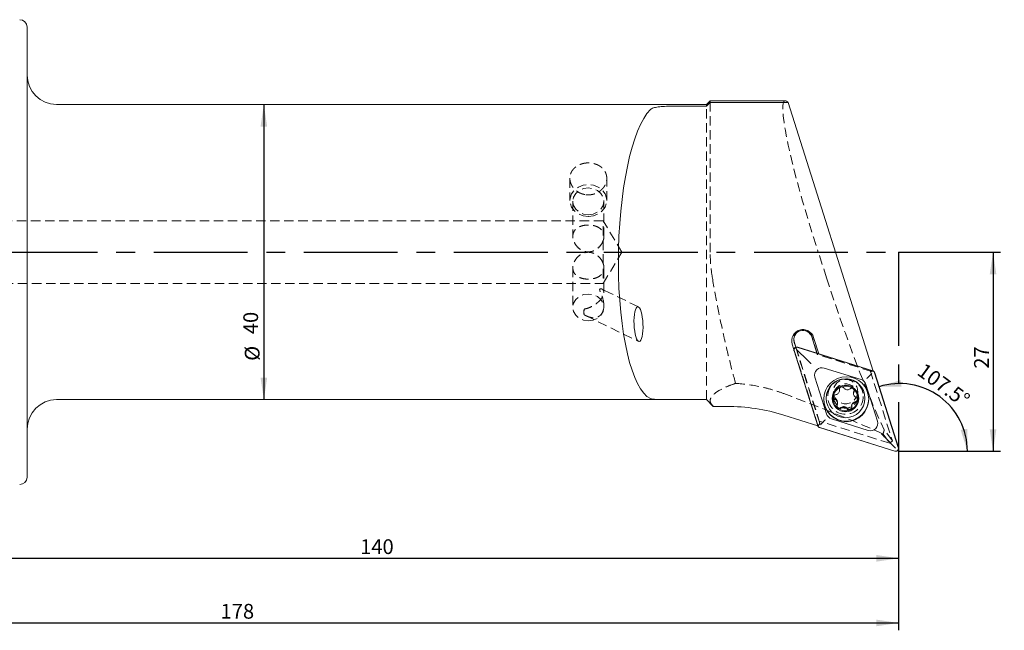
# Model space of a CAD drawing. Units: millimetres. Extents: x 8 to 287, y 11 to 164.
# Drawn here: x 154 to 287, y 73 to 155 of the extents above; entities that cross this region are included whole.
import ezdxf

# ---------------------------------------------------------------- set-up
doc = ezdxf.new("R2010")
doc.units = ezdxf.units.MM
doc.linetypes.add('CENTERX2', pattern=[20.32, 12.7, -2.54, 2.54, -2.54])
doc.linetypes.add('HIDDEN', pattern=[1.905, 1.27, -0.635])
doc.layers.add('VERMASSUNG', color=7, linetype='Continuous')
doc.styles.add('SLDTEXTSTYLE0', font='TXT', dxfattribs={"width": 0.7})
doc.dimstyles.new('SLDDIMSTYLE0', dxfattribs={"dimtxt": 2, "dimasz": 3, "dimexe": 0, "dimexo": 0.0625, "dimgap": 0.5, "dimtad": 1, "dimrnd": 1e-09, "dimzin": 12, "dimdsep": 46, "dimtxsty": 'SLDTEXTSTYLE0', "dimsah": 1, "dimcen": 0.09, "dimadec": 0, "dimazin": 3, "dimtfac": 1, "dimtdec": 3, "dimtofl": 0, "dimtmove": 0, "dimatfit": 3, "dimfxl": 1, "dimfrac": 2, "dimtolj": 1, "dimtzin": 12, "dimarcsym": 0})
doc.dimstyles.new('SLDDIMSTYLE1', dxfattribs={"dimtxt": 2, "dimasz": 3, "dimexe": 0, "dimexo": 0.0625, "dimgap": 0.5, "dimtad": 1, "dimdec": 4, "dimzin": 12, "dimdsep": 46, "dimtxsty": 'SLDTEXTSTYLE0', "dimsah": 1, "dimcen": 0.09, "dimadec": 1, "dimazin": 3, "dimtfac": 1, "dimtdec": 3, "dimtofl": 0, "dimtmove": 0, "dimatfit": 3, "dimfxl": 1, "dimfrac": 2, "dimtolj": 1, "dimtzin": 12, "dimarcsym": 0})

# ---------------------------------------------------------------- blocks, each defined once
blk = doc.blocks.new('_D')
at = {"layer": 'VERMASSUNG'}
for p, q in [((273.06, 96.96), (273.06, 81.46)), ((133.06, 92.96), (133.06, 81.46)), ((133.06, 82.46), (273.06, 82.46))]:
    blk.add_line(p, q, dxfattribs=at)
for points in [[(133.06, 82.46), (136.06, 82.01), (136.06, 82.91)], [(273.06, 82.46), (270.06, 82.91), (270.06, 82.01)]]:
    blk.add_solid(points, dxfattribs=at)
at = {"layer": 'VERMASSUNG', "insert": (200.16, 85.04, 0.1), "char_height": 2, "attachment_point": 1, "style": 'SLDTEXTSTYLE0'}
blk.add_mtext('140', dxfattribs=at)
blk = doc.blocks.new('_D_1')
at = {"layer": 'VERMASSUNG'}
for p, q in [((95.06, 103.67), (95.06, 72.7)), ((273.06, 96.96), (273.06, 72.7)), ((95.06, 73.7), (273.06, 73.7))]:
    blk.add_line(p, q, dxfattribs=at)
for points in [[(95.06, 73.7), (98.06, 73.25), (98.06, 74.15)], [(273.06, 73.7), (270.06, 74.15), (270.06, 73.25)]]:
    blk.add_solid(points, dxfattribs=at)
at = {"layer": 'VERMASSUNG', "insert": (181.26, 76.28, 0.1), "char_height": 2, "attachment_point": 1, "style": 'SLDTEXTSTYLE0'}
blk.add_mtext('178', dxfattribs=at)
blk = doc.blocks.new('_D_2')
at = {"layer": 'VERMASSUNG'}
for p, q in [((273.06, 123.96), (286.86, 123.96)), ((285.86, 123.96), (285.86, 96.96)), ((273.06, 96.96), (286.86, 96.96))]:
    blk.add_line(p, q, dxfattribs=at)
for points in [[(285.86, 123.96), (285.41, 120.96), (286.31, 120.96)], [(285.86, 96.96), (286.31, 99.96), (285.41, 99.96)]]:
    blk.add_solid(points, dxfattribs=at)
at = {"layer": 'VERMASSUNG', "insert": (283.29, 108.16, 0.1), "char_height": 2, "attachment_point": 1, "rotation": 90, "style": 'SLDTEXTSTYLE0'}
blk.add_mtext('27', dxfattribs=at)
blk = doc.blocks.new('_D_3')
at = {"layer": 'VERMASSUNG'}
blk.add_arc((273.2, 96.96), 9.19, 0, 107.5401, dxfattribs=at)
for points in [[(270.43, 105.72), (273.47, 105.72), (273.34, 106.61)], [(282.39, 96.96), (282.36, 100), (281.48, 99.86)]]:
    blk.add_solid(points, dxfattribs=at)
at = {"layer": 'VERMASSUNG', "insert": (276.61, 109.06, 0.1), "char_height": 2, "attachment_point": 1, "rotation": 323.7701, "style": 'SLDTEXTSTYLE0'}
blk.add_mtext('107.5°', dxfattribs=at)
blk = doc.blocks.new('_D_5')
at = {"layer": 'VERMASSUNG'}
blk.add_line((187.12, 143.96), (187.12, 103.96), dxfattribs=at)
for points in [[(187.12, 143.96), (186.67, 140.96), (187.57, 140.96)], [(187.12, 103.96), (187.57, 106.96), (186.67, 106.96)]]:
    blk.add_solid(points, dxfattribs=at)
at = {"layer": 'VERMASSUNG', "char_height": 2, "attachment_point": 1, "rotation": 90, "style": 'SLDTEXTSTYLE0'}
for s, insert in [('40', (184.34, 112.84, 0.1)), ('%%c', (184.54, 109.23, 0.1))]:
    blk.add_mtext(s, dxfattribs=dict(at, insert=insert))

msp = doc.modelspace()

# ---------------------------------------------------------------- linework, layer by layer
at = {"color": 7, "linetype": 'Continuous', "lineweight": 15}
for p, q in [((155.058, 154.46356), (155.058, 93.46356)), ((247.55801, 144.46356), (247.058, 143.96356)), ((247.058, 143.74176), (247.55801, 144.24208)), ((257.73189, 144.46356), (247.55801, 144.46356)), ((247.55801, 144.46356), (247.55801, 144.24208)), ((247.55801, 144.24208), (258.12342, 144.24208)), ((258.12342, 144.24208), (269.62819, 107.84247)), ((247.058, 143.96356), (159.058, 143.96356)), ((242.35999, 143.74176), (247.058, 143.74176)), ((247.058, 143.96356), (247.058, 143.74176)), ((258.86712, 112.1499), (258.92388, 111.82725)), ((261.30817, 112.47254), (262.00853, 110.25669)), ((262.26562, 110.17583), (261.56228, 112.4011)), ((258.66977, 111.49131), (258.89992, 110.76313)), ((258.92388, 111.82725), (259.16316, 111.07018)), ((258.92388, 111.72261), (259.1329, 111.06129)), ((260.71631, 109.32783), (259.29683, 110.70652)), ((269.57687, 107.87622), (259.40882, 111.07438)), ((269.56937, 107.85765), (259.41109, 111.05275)), ((258.91272, 110.5795), (262.1187, 100.43621)), ((258.93442, 110.57723), (262.1373, 100.44369)), ((267.98608, 106.68209), (262.99716, 108.25126)), ((261.74275, 106.99989), (263.31575, 102.02313)), ((269.27935, 107.34498), (269.45511, 107.51143)), ((273.02042, 97.47657), (269.81752, 107.61012)), ((273.04211, 97.47431), (269.83612, 107.6176)), ((265.21578, 105.64838), (265.29447, 105.68035)), ((270.21209, 101.05391), (268.63908, 106.03067)), ((263.26173, 104.18713), (263.26173, 104.13659)), ((264.22042, 104.2875), (264.23688, 104.40588)), ((265.05633, 105.22017), (265.05633, 105.31428)), ((266.96043, 104.88586), (266.96043, 104.79311)), ((267.03917, 105.20922), (267.01408, 105.13027)), ((268.51172, 104.13659), (268.51172, 104.18713)), ((159.058, 103.96356), (247.058, 103.96356)), ((247.058, 103.96445), (242.35999, 103.96445)), ((247.058, 103.96445), (247.058, 103.96356)), ((247.96642, 103.05552), (247.058, 103.96445)), ((247.058, 103.96356), (247.94538, 103.07619)), ((247.96642, 103.05552), (247.94902, 103.07983)), ((249.77289, 103.05552), (247.96642, 103.05552)), ((264.80838, 103.44952), (264.80838, 103.54233)), ((264.90336, 102.76472), (264.80895, 102.8383)), ((266.71248, 103.11391), (266.71248, 103.01982)), ((262.12735, 100.4194), (257.53818, 101.86283)), ((263.96876, 101.37171), (268.95767, 99.80255)), ((266.55195, 102.58388), (266.47314, 102.5522)), ((262.37796, 100.17759), (272.54602, 96.97942)), ((262.38545, 100.19615), (272.54374, 97.00106)), ((262.67549, 100.75719), (262.49971, 100.57298)), ((271.23851, 98.83125), (272.658, 97.37789))]:
    msp.add_line(p, q, dxfattribs=at)
at = {"color": 7, "linetype": 'HIDDEN', "lineweight": 0}
for p, q in [((155.058, 93.46356), (155.058, 154.46356)), ((155.058, 99.96356), (155.058, 147.96356)), ((247.55801, 123.96356), (247.55801, 144.46356)), ((247.058, 103.96356), (247.058, 143.96356)), ((228.558, 133.96352), (228.558, 130.96356)), ((233.55801, 130.96356), (233.55801, 133.96162)), ((228.958, 130.84339), (228.958, 126.08198)), ((233.15801, 126.01318), (233.15801, 130.84339)), ((233.05801, 128.21356), (151.91209, 128.21356)), ((233.05801, 122.41734), (233.05801, 128.21356)), ((235.61166, 123.96356), (233.05801, 128.21356)), ((233.05801, 125.50978), (233.05801, 119.71356)), ((233.05801, 119.71356), (235.61166, 123.96356)), ((263.31424, 120.46356), (262.18195, 123.96356)), ((228.958, 121.84514), (228.958, 116.46356)), ((233.15801, 118.48393), (233.15801, 121.91394)), ((151.91209, 119.71356), (233.05801, 119.71356)), ((237.82887, 116.54363), (232.89958, 118.95615)), ((233.15801, 116.46356), (233.15801, 116.72318)), ((230.43991, 115.81259), (230.44569, 115.66526)), ((230.68047, 115.3662), (237.87253, 111.84621)), ((258.86602, 112.20221), (258.86602, 112.09758)), ((262.05938, 110.20041), (261.30817, 112.57718)), ((258.89992, 110.76313), (262.17388, 100.40476)), ((259.1329, 111.06129), (262.3908, 100.75369)), ((259.16316, 111.07018), (262.32632, 101.06234)), ((262.00853, 110.25669), (262.05938, 110.09577)), ((262.05938, 110.09577), (262.05938, 110.20041)), ((269.20136, 107.95404), (262.05938, 110.20041)), ((262.2718, 110.15629), (262.05938, 110.09577)), ((269.41579, 107.78196), (262.05938, 110.09577)), ((262.2718, 110.15629), (262.26562, 110.17583)), ((269.62819, 107.84247), (262.2718, 110.15629)), ((269.20136, 107.95404), (269.41579, 107.78196)), ((269.20136, 107.95404), (272.22479, 98.38829)), ((269.41579, 107.78196), (269.62819, 107.84247)), ((264.23673, 105.05699), (264.23673, 104.44662)), ((267.53672, 104.44662), (267.53672, 105.05699)), ((262.17388, 100.40476), (262.12735, 100.4194)), ((262.17388, 100.40476), (262.3908, 100.75369)), ((262.3908, 100.75369), (262.32632, 101.06234)), ((271.88963, 98.05439), (262.32632, 101.06234)), ((270.9622, 99.30495), (271.88963, 98.05439)), ((272.22479, 98.38829), (271.13386, 99.85932)), ((271.88963, 98.05439), (272.22479, 98.38829))]:
    msp.add_line(p, q, dxfattribs=at)
at = {"color": 7, "linetype": 'HIDDEN', "lineweight": 0, "flags": 128}
for points in [[(231.058, 128.7985), (231.76234, 128.8862), (232.4096, 129.14219), (232.94738, 129.54574), (233.33208, 130.06416), (233.53256, 130.65544), (233.53256, 131.27168), (233.33208, 131.86296), (232.94738, 132.38137), (232.4096, 132.78493), (231.76234, 133.04092), (231.058, 133.12862), (230.35368, 133.04092), (229.7064, 132.78493), (229.16863, 132.38137), (228.78392, 131.86296), (228.58345, 131.27168), (228.58345, 130.65544), (228.78392, 130.06416), (229.16863, 129.54574), (229.7064, 129.14219), (230.35368, 128.8862), (231.058, 128.7985)], [(231.058, 129.02473), (231.70694, 129.11375), (232.29235, 129.37207), (232.75694, 129.77441), (233.05522, 130.28139), (233.15801, 130.84339), (233.05522, 131.40538), (232.75694, 131.91237), (232.29235, 132.31471), (231.70694, 132.57303), (231.058, 132.66204), (230.40907, 132.57303), (229.82366, 132.31471), (229.35907, 131.91237), (229.06078, 131.40538), (228.958, 130.84339), (229.06078, 130.28139), (229.35907, 129.77441), (229.82366, 129.37207), (230.40907, 129.11375), (231.058, 129.02473)], [(231.058, 114.64491), (231.70694, 114.73392), (232.29235, 114.99224), (232.75694, 115.39458), (233.05522, 115.90157), (233.15801, 116.46356), (233.05522, 117.02555), (232.75694, 117.53254), (232.29235, 117.93488), (231.70694, 118.1932), (231.058, 118.28221), (230.40907, 118.1932), (229.82366, 117.93488), (229.35907, 117.53254), (229.06078, 117.02555), (228.958, 116.46356), (229.06078, 115.90157), (229.35907, 115.39458), (229.82366, 114.99224), (230.40907, 114.73392), (231.058, 114.64491)]]:
    msp.add_lwpolyline(points, dxfattribs=at)
at = {"color": 7, "linetype": 'Continuous', "lineweight": 15}
for centre, radius in [((265.98129, 104.02188), 3.04687), ((265.88456, 104.14133), 2.62313), ((265.88512, 104.12067), 1.79874)]:
    msp.add_circle(centre, radius, dxfattribs=at)
at = {"color": 7, "linetype": 'HIDDEN', "lineweight": 0}
for centre, radius in [((265.88562, 104.39838), 2.39823), ((265.88579, 105.0598), 1.64879), ((265.88579, 104.44943), 1.64879)]:
    msp.add_circle(centre, radius, dxfattribs=at)
at = {"color": 7, "linetype": 'Continuous', "lineweight": 15}
for centre, radius, start, end in [((154.058, 154.46356), 1, 0, 90), ((159.058, 147.96356), 4, 180, 270), ((260.11676, 111.94389), 1.51611, 17.5519107, 197.3680823), ((260.11663, 112.09566), 1.24973, 17.5519583, 197.3680145), ((259.29652, 110.69092), 0.37953, 72.4297138, 197.4314192), ((262.69566, 107.29908), 0.99877, 72.4301655, 197.4306495), ((265.88672, 104.18225), 2.625, 0.1064982, 179.8935018), ((267.68692, 105.72921), 0.99874, 17.5684089, 72.5701865), ((269.45568, 107.49553), 0.37956, 17.57194, 72.5692971), ((265.8832, 104.1157), 1.6717, 113.5310306, 170.0034389), ((265.88669, 104.11008), 1.67824, 52.191305, 110.6634695), ((265.89264, 104.11712), 1.66903, 351.9997806, 52.2045584), ((265.97742, 104.10198), 3.05, 180.1019044, 359.8980956), ((265.88073, 104.11765), 1.66897, 174.1590114, 230.0451804), ((264.55433, 104.39941), 0.3342, 180.0369968, 248.9060273), ((264.22353, 103.54196), 0.58485, 0.0363402, 68.9024728), ((267.54315, 104.88605), 0.58272, 155.2224364, 180.0184274), ((159.058, 99.96356), 4, 90, 180), ((265.05906, 103.15894), 0.33505, 187.027736, 308.8080017), ((265.88676, 104.12475), 1.67832, 234.1305975, 290.4497346), ((265.63641, 102.4399), 0.5871, 35.4080935, 128.7368469), ((266.38829, 102.9742), 0.33529, 215.3814886, 342.4613271), ((265.89039, 104.11889), 1.6715, 293.3150564, 351.9501728), ((267.29779, 103.11335), 0.58531, 95.21202, 179.9450524), ((267.21428, 104.02927), 0.33442, 275.2038665, 353.9315523), ((264.26788, 102.32458), 0.99871, 197.5677431, 252.5721596), ((262.49916, 100.55828), 0.37957, 197.5723544, 252.5684515), ((269.25916, 100.75474), 0.99879, 252.4308015, 17.4294182), ((272.65831, 97.36289), 0.37954, 252.4304837, 17.428746), ((154.058, 93.46356), 1, 270, 360)]:
    msp.add_arc(centre, radius, start, end, dxfattribs=at)
at = {"color": 7, "linetype": 'HIDDEN', "lineweight": 0}
for centre, radius, start, end in [((231.48033, 115.8282), 1.03762, 154.9571137, 201.1422208), ((260.11633, 112.19967), 1.2502, 17.5751097, 182.2819288)]:
    msp.add_arc(centre, radius, start, end, dxfattribs=at)
for centre, major_axis, ratio, start_param, end_param in [((264.36387, 123.96356), (-6.69732, 20.48986), 0.096256948, 6.251733123, 7.82252945), ((265.97512, 120.46356), (-8.16746, 24.98764), 0.096256948, 1.539344143, 2.508078693), ((196.475, 120.46356), (79.87404, -24.6174), 0.054548757, 0.386536045, 0.717519128), ((297.36691, 120.46356), (26.15328, 24.36835), 0.213519315, 2.764800518, 2.805150526)]:
    msp.add_ellipse(centre, major_axis=major_axis, ratio=ratio, start_param=start_param, end_param=end_param, dxfattribs=at)
at = {"color": 7, "linetype": 'Continuous', "lineweight": 15}
for centre, major_axis, ratio, start_param, end_param in [((264.36387, 123.96356), (-6.69732, 20.48986), 0.096256948, 6.104602709, 6.251733123), ((240.48228, 123.96356), (0.40257, 19.99971), 0.267195954, 0.266708458, 3.025267101), ((249.77289, 76.92407), (0, 26.13145), 0.994969848, 5.979891802, 6.283185307)]:
    msp.add_ellipse(centre, major_axis=major_axis, ratio=ratio, start_param=start_param, end_param=end_param, dxfattribs=at)
msp.add_ellipse((237.8507, 114.19492), major_axis=(-0.1064, 2.36767), ratio=0.255361788, dxfattribs=at)
for points, knots in [([(239.46221, 143.2845), (239.54659, 143.36738), (239.67921, 143.43716), (240.04301, 143.55608), (240.26551, 143.60231), (240.78784, 143.67514), (241.07739, 143.70032), (241.70236, 143.73387), (242.02825, 143.74176), (242.35999, 143.74176)], [0, 0, 0, 0, 0.25, 0.25, 0.5, 0.5, 0.75, 0.75, 1, 1, 1, 1]), ([(259.40882, 111.07438), (259.36373, 111.08389), (259.27363, 111.10289), (259.13729, 111.07246), (259.02135, 111.00208), (258.93721, 110.89772), (258.89297, 110.77252), (258.89075, 110.66208), (258.90739, 110.59955), (258.91272, 110.5795)], [0, 0, 0, 0, 0.158856325, 0.317341641, 0.47202314, 0.623644446, 0.774665421, 0.927743921, 1, 1, 1, 1]), ([(261.20248, 108.83502), (261.20142, 108.83614), (261.18302, 108.8556), (261.09563, 108.94708), (260.93191, 109.11579), (260.78549, 109.25979), (260.71631, 109.32783)], [0, 0, 0, 0, 0.007291092, 0.126837309, 0.587429552, 1, 1, 1, 1]), ([(268.78689, 106.852), (268.78825, 106.85343), (268.8393, 106.90716), (268.94847, 107.02016), (269.12174, 107.19381), (269.2268, 107.29457), (269.27935, 107.34498)], [0, 0, 0, 0, 0.009219294, 0.34484261, 0.672232461, 1, 1, 1, 1]), ([(269.83612, 107.6176), (269.81846, 107.65867), (269.78313, 107.7408), (269.68781, 107.83064), (269.61169, 107.86191), (269.57687, 107.87622)], [0, 0, 0, 0, 0.351782146, 0.703404782, 1, 1, 1, 1]), ([(265.21578, 105.64838), (265.18841, 105.62977), (265.13008, 105.5901), (265.07033, 105.49876), (265.04187, 105.39979), (265.04717, 105.33603), (265.04942, 105.30887)], [0, 0, 0, 0, 0.243101575, 0.518267374, 0.794774835, 1, 1, 1, 1]), ([(265.65389, 105.55317), (265.62909, 105.58134), (265.57942, 105.63778), (265.4739, 105.68501), (265.37492, 105.69684), (265.31615, 105.6848), (265.29447, 105.68035)], [0, 0, 0, 0, 0.279405721, 0.559645012, 0.837523997, 1, 1, 1, 1]), ([(266.49978, 105.43539), (266.44498, 105.4002), (266.33527, 105.32973), (266.13647, 105.29886), (265.94269, 105.33003), (265.77176, 105.41657), (265.69233, 105.50861), (265.65389, 105.55317)], [0, 0, 0, 0, 0.205751765, 0.411953914, 0.614019332, 0.813149088, 1, 1, 1, 1]), ([(266.91549, 105.43599), (266.91441, 105.43683), (266.88391, 105.46031), (266.81522, 105.49626), (266.70341, 105.51301), (266.59161, 105.49469), (266.53015, 105.455), (266.49978, 105.43539)], [0, 0, 0, 0, 0.009174023, 0.257685904, 0.506200913, 0.756039145, 1, 1, 1, 1]), ([(267.01408, 105.03533), (267.0265, 105.07068), (267.05136, 105.14144), (267.04028, 105.25569), (266.99615, 105.36031), (266.94196, 105.41116), (266.91549, 105.43599)], [0, 0, 0, 0, 0.253510212, 0.507566546, 0.759504951, 1, 1, 1, 1]), ([(242.35999, 103.96445), (242.02825, 103.96445), (241.70566, 103.96474), (241.07871, 103.96849), (240.79018, 103.97192), (240.26716, 103.98845), (240.04413, 104.00131), (239.68064, 104.04367), (239.54659, 104.07255), (239.46221, 104.1115)], [0, 0, 0, 0, 0.25, 0.25, 0.5, 0.5, 0.75, 0.75, 1, 1, 1, 1]), ([(264.22042, 104.2875), (264.22504, 104.25311), (264.23462, 104.18165), (264.29194, 104.0867), (264.36359, 104.02344), (264.41576, 104.00062), (264.43405, 103.99262)], [0, 0, 0, 0, 0.266903025, 0.554598889, 0.843897064, 1, 1, 1, 1]), ([(264.5242, 104.63697), (264.48718, 104.62948), (264.41285, 104.61446), (264.3183, 104.54677), (264.26179, 104.47169), (264.24264, 104.42113), (264.23688, 104.40588)], [0, 0, 0, 0, 0.290847807, 0.583943206, 0.874590643, 1, 1, 1, 1]), ([(265.04942, 105.30887), (265.05317, 105.24426), (265.06066, 105.1149), (264.98898, 104.92825), (264.86493, 104.77639), (264.70333, 104.67145), (264.58262, 104.64821), (264.5242, 104.63697)], [0, 0, 0, 0, 0.205815465, 0.412018425, 0.614078736, 0.813215756, 1, 1, 1, 1]), ([(267.33477, 104.24565), (267.2762, 104.27575), (267.15896, 104.336), (267.03181, 104.49291), (266.96208, 104.67589), (266.95282, 104.86622), (266.9941, 104.98018), (267.01408, 105.03533)], [0, 0, 0, 0, 0.205840849, 0.4120709302, 0.6141406023, 0.81326132, 1, 1, 1, 1]), ([(267.54542, 103.88482), (267.54561, 103.88618), (267.55085, 103.92426), (267.54769, 104.00165), (267.50605, 104.10697), (267.43353, 104.19514), (267.36749, 104.22891), (267.33477, 104.24565)], [0, 0, 0, 0, 0.009172279, 0.257330114, 0.505494867, 0.754985581, 1, 1, 1, 1]), ([(264.43405, 103.99262), (264.49261, 103.96388), (264.60985, 103.90636), (264.73699, 103.75163), (264.80674, 103.56849), (264.816, 103.37584), (264.77471, 103.25932), (264.75474, 103.20293)], [0, 0, 0, 0, 0.205839979, 0.412055531, 0.614139363, 0.813278418, 1, 1, 1, 1]), ([(264.75474, 103.20293), (264.74232, 103.1668), (264.71747, 103.09447), (264.72845, 102.97831), (264.76497, 102.89219), (264.7989, 102.85061), (264.80895, 102.8383)], [0, 0, 0, 0, 0.292900203, 0.586438429, 0.877530025, 1, 1, 1, 1]), ([(264.90336, 102.76472), (264.93548, 102.75152), (265.00233, 102.72405), (265.11394, 102.72616), (265.2058, 102.75669), (265.25251, 102.7908), (265.26903, 102.80287)], [0, 0, 0, 0, 0.265765206, 0.553006959, 0.841823463, 1, 1, 1, 1]), ([(265.26903, 102.80287), (265.32384, 102.83943), (265.43357, 102.91263), (265.6324, 102.94569), (265.82621, 102.91433), (265.9971, 102.82544), (266.0765, 102.73087), (266.11493, 102.68509)], [0, 0, 0, 0, 0.205793046, 0.412033443, 0.61413537, 0.813261763, 1, 1, 1, 1]), ([(266.11493, 102.68509), (266.13973, 102.65613), (266.18939, 102.5981), (266.2949, 102.54913), (266.39346, 102.53639), (266.45184, 102.54798), (266.47314, 102.5522)], [0, 0, 0, 0, 0.280252573, 0.561314057, 0.840009956, 1, 1, 1, 1]), ([(266.55195, 102.58388), (266.57938, 102.60253), (266.63786, 102.64228), (266.69798, 102.73465), (266.72691, 102.83565), (266.72165, 102.90122), (266.71939, 102.92939)], [0, 0, 0, 0, 0.2423498815, 0.5166847241, 0.7923338851, 1, 1, 1, 1]), ([(266.71939, 102.92939), (266.71565, 102.99538), (266.70817, 103.12748), (266.77985, 103.31635), (266.90394, 103.46804), (267.06554, 103.57064), (267.18622, 103.5913), (267.24461, 103.60129)], [0, 0, 0, 0, 0.205859368, 0.412099002, 0.614195543, 0.81330881, 1, 1, 1, 1]), ([(267.24461, 103.60129), (267.28165, 103.60798), (267.35601, 103.62142), (267.45035, 103.68738), (267.51977, 103.7774), (267.53701, 103.84958), (267.54542, 103.88482)], [0, 0, 0, 0, 0.252473403, 0.50689124, 0.75917819, 1, 1, 1, 1]), ([(262.1187, 100.43621), (262.13638, 100.39513), (262.17171, 100.31301), (262.26702, 100.22316), (262.34313, 100.19189), (262.37796, 100.17759)], [0, 0, 0, 0, 0.351803795, 0.703401644, 1, 1, 1, 1]), ([(262.67549, 100.75719), (262.72804, 100.81165), (262.8331, 100.9205), (263.00635, 101.09241), (263.11553, 101.1975), (263.16658, 101.24545), (263.16794, 101.24674)], [0, 0, 0, 0, 0.327772961, 0.655153966, 0.990781015, 1, 1, 1, 1]), ([(271.23851, 98.83125), (271.16934, 98.90123), (271.02294, 99.04932), (270.85912, 99.20744), (270.77186, 99.29008), (270.75341, 99.30742), (270.75235, 99.30842)], [0, 0, 0, 0, 0.412570724, 0.873150039, 0.992695157, 1, 1, 1, 1]), ([(272.54602, 96.97942), (272.59111, 96.96991), (272.6812, 96.95092), (272.81754, 96.98134), (272.93347, 97.05173), (273.01764, 97.15607), (273.06185, 97.28129), (273.06408, 97.39172), (273.04744, 97.45425), (273.04211, 97.47431)], [0, 0, 0, 0, 0.158841261, 0.317328629, 0.472012131, 0.623645404, 0.774663554, 0.927744034, 1, 1, 1, 1])]:
    msp.add_open_spline(points, degree=3, knots=knots, dxfattribs=at)
at = {"color": 7, "linetype": 'HIDDEN', "lineweight": 0}
for points, knots in [([(230.72733, 131.72006), (231.22334, 131.72006), (231.38588, 131.73516), (231.70561, 131.79417), (231.86446, 131.8388), (232.16714, 131.95482), (232.31066, 132.02565), (232.58229, 132.19224), (232.71078, 132.28878), (232.94114, 132.49854), (233.04456, 132.61252), (233.22733, 132.85865), (233.3049, 132.9888), (233.42963, 133.25646), (233.47771, 133.39596), (233.54199, 133.67943), (233.55791, 133.821), (233.55809, 134.10371), (233.54183, 134.24628), (233.47799, 134.52015), (233.43076, 134.65231), (233.30545, 134.90736), (233.22724, 135.02957), (233.04639, 135.2546), (232.94302, 135.35894), (232.70988, 135.55065), (232.58379, 135.63504), (232.31325, 135.7824), (232.16706, 135.84586), (231.86443, 135.94726), (231.70861, 135.98539), (231.38798, 136.03696), (231.22217, 136.05014), (230.89572, 136.05024), (230.73338, 136.03759), (230.41051, 135.98612), (230.25277, 135.94754), (229.95182, 135.84695), (229.8063, 135.78415), (229.5331, 135.6357), (229.40727, 135.55132), (229.17659, 135.36216), (229.07097, 135.25611), (228.88943, 135.03058), (228.81251, 134.91067), (228.68668, 134.65586), (228.63842, 134.5213), (228.57455, 134.24842), (228.55816, 134.10868), (228.55786, 133.82236), (228.57395, 133.68057), (228.63726, 133.39972), (228.68527, 133.25916), (228.81053, 132.98973), (228.8872, 132.86107), (229.06841, 132.61619), (229.17377, 132.49968), (229.40395, 132.2898), (229.52962, 132.19504), (229.80275, 132.02696), (229.94787, 131.95535), (230.39882, 131.78207), (230.72733, 131.72006), (231.22334, 131.72006)], [-0.0625, -0.0625, 0, 0, 0.03125, 0.03125, 0.0625, 0.0625, 0.09375, 0.09375, 0.125, 0.125, 0.15625, 0.15625, 0.1875, 0.1875, 0.21875, 0.21875, 0.25, 0.25, 0.28125, 0.28125, 0.3125, 0.3125, 0.34375, 0.34375, 0.375, 0.375, 0.40625, 0.40625, 0.4375, 0.4375, 0.46875, 0.46875, 0.5, 0.5, 0.53125, 0.53125, 0.5625, 0.5625, 0.59375, 0.59375, 0.625, 0.625, 0.65625, 0.65625, 0.6875, 0.6875, 0.71875, 0.71875, 0.75, 0.75, 0.78125, 0.78125, 0.8125, 0.8125, 0.84375, 0.84375, 0.875, 0.875, 0.90625, 0.90625, 0.9375, 0.9375, 1, 1, 1.03125, 1.03125]), ([(233.058, 125.50978), (232.98114, 125.28357), (232.8652, 125.06848), (232.56236, 124.67036), (232.38079, 124.49484), (232.06822, 124.28023), (231.95924, 124.21826), (231.7312, 124.11464), (231.61087, 124.07271), (231.36455, 124.01389), (231.24032, 123.99718), (230.98974, 123.98935), (230.86184, 123.99861), (230.61297, 124.04266), (230.49198, 124.07701), (230.25643, 124.1687), (230.14212, 124.22622), (229.82074, 124.42435), (229.62811, 124.59471), (229.31005, 124.97628), (229.18074, 125.1927), (229.00614, 125.63407), (228.95872, 125.86592), (228.95766, 126.19222), (228.96876, 126.29971), (229.01334, 126.50389), (229.04639, 126.60009), (229.13325, 126.78184), (229.18754, 126.86765), (229.31273, 127.02359), (229.38394, 127.09461), (229.62375, 127.2893), (229.81252, 127.39025), (230.24373, 127.54251), (230.47738, 127.59102), (230.97783, 127.63778), (231.23242, 127.63452), (231.60369, 127.58964), (231.72291, 127.56828), (231.95312, 127.5123), (232.06475, 127.4773), (232.37701, 127.35369), (232.56173, 127.24391), (232.86225, 126.97264), (232.98104, 126.80871), (233.058, 126.61883)], [0, 0, 0, 0, 0.0625, 0.0625, 0.125, 0.125, 0.15625, 0.15625, 0.1875, 0.1875, 0.21875, 0.21875, 0.25, 0.25, 0.28125, 0.28125, 0.3125, 0.3125, 0.375, 0.375, 0.4375, 0.4375, 0.5, 0.5, 0.53125, 0.53125, 0.5625, 0.5625, 0.59375, 0.59375, 0.625, 0.625, 0.6875, 0.6875, 0.75, 0.75, 0.8125, 0.8125, 0.84375, 0.84375, 0.875, 0.875, 0.9375, 0.9375, 1, 1, 1, 1]), ([(233.058, 126.61883), (233.08987, 126.5134), (233.11484, 126.40918), (233.14905, 126.20296), (233.15799, 126.10097), (233.15802, 125.91011), (233.14918, 125.81884), (233.11491, 125.6518), (233.08989, 125.57677), (233.058, 125.50978)], [0, 0, 0, 0, 0.25, 0.25, 0.5, 0.5, 0.75, 0.75, 1, 1, 1, 1]), ([(233.058, 122.41734), (232.98114, 122.64355), (232.8652, 122.85864), (232.56236, 123.25676), (232.38079, 123.43228), (232.06822, 123.64689), (231.95924, 123.70886), (231.7312, 123.81248), (231.61087, 123.85441), (231.36455, 123.91323), (231.24032, 123.92994), (230.98974, 123.93777), (230.86184, 123.92851), (230.61297, 123.88446), (230.49198, 123.85011), (230.25643, 123.75842), (230.14212, 123.7009), (229.82074, 123.50277), (229.62811, 123.33241), (229.31005, 122.95084), (229.18074, 122.73442), (229.00614, 122.29305), (228.95872, 122.0612), (228.95766, 121.7349), (228.96876, 121.62741), (229.01334, 121.42323), (229.04639, 121.32703), (229.13325, 121.14528), (229.18754, 121.05947), (229.31273, 120.90353), (229.38394, 120.83251), (229.62375, 120.63782), (229.81252, 120.53687), (230.24373, 120.38461), (230.47738, 120.3361), (230.97783, 120.28934), (231.23242, 120.2926), (231.60369, 120.33748), (231.72291, 120.35884), (231.95312, 120.41482), (232.06475, 120.44982), (232.37701, 120.57343), (232.56173, 120.68321), (232.86225, 120.95448), (232.98104, 121.11841), (233.058, 121.30829)], [0, 0, 0, 0, 0.0625, 0.0625, 0.125, 0.125, 0.15625, 0.15625, 0.1875, 0.1875, 0.21875, 0.21875, 0.25, 0.25, 0.28125, 0.28125, 0.3125, 0.3125, 0.375, 0.375, 0.4375, 0.4375, 0.5, 0.5, 0.53125, 0.53125, 0.5625, 0.5625, 0.59375, 0.59375, 0.625, 0.625, 0.6875, 0.6875, 0.75, 0.75, 0.8125, 0.8125, 0.84375, 0.84375, 0.875, 0.875, 0.9375, 0.9375, 1, 1, 1, 1]), ([(247.85464, 120.46356), (247.75803, 121.03761), (247.68371, 121.61653), (247.5836, 122.78499), (247.558, 123.37657), (247.558, 123.96356)], [0, 0, 0, 0, 0.5, 0.5, 1, 1, 1, 1]), ([(233.058, 121.30829), (233.08987, 121.41372), (233.11484, 121.51794), (233.14905, 121.72416), (233.15799, 121.82614), (233.15802, 122.01701), (233.14918, 122.10828), (233.11491, 122.27532), (233.08989, 122.35035), (233.058, 122.41734)], [0, 0, 0, 0, 0.25, 0.25, 0.5, 0.5, 0.75, 0.75, 1, 1, 1, 1]), ([(247.85464, 120.46356), (248.07186, 119.17288), (248.3038, 117.90211), (248.79262, 115.39769), (249.04953, 114.16405), (249.4522, 112.34156), (249.58966, 111.73744), (249.86575, 110.55809), (250.00487, 109.98051), (250.42518, 108.28321), (250.70925, 107.19871), (250.99688, 106.16155)], [0, 0, 0, 0, 0.25, 0.25, 0.5, 0.5, 0.625, 0.625, 0.75, 0.75, 1, 1, 1, 1]), ([(230.51256, 115.45395), (230.62971, 115.3908), (230.742, 115.33398), (230.96615, 115.23455), (231.0777, 115.19192), (231.30293, 115.12316), (231.41741, 115.09695), (231.64411, 115.06562), (231.75667, 115.06021), (231.98088, 115.07376), (232.09357, 115.09317), (232.30924, 115.16062), (232.41335, 115.20861), (232.61061, 115.33851), (232.69986, 115.4178), (232.85882, 115.60686), (232.92854, 115.71806), (233.03851, 115.95699), (233.0806, 116.08809), (233.13742, 116.35738), (233.15274, 116.49675), (233.16097, 116.77712), (233.15401, 116.91593), (233.12282, 117.19135), (233.09822, 117.32903), (233.00505, 117.72927), (232.91689, 117.98011), (232.77143, 118.33644), (232.7209, 118.45082), (232.65497, 118.61164), (232.63488, 118.66325), (232.60412, 118.75877), (232.59351, 118.80346), (232.58845, 118.8778), (232.5941, 118.90818), (232.61814, 118.95302), (232.63604, 118.96813), (232.69852, 118.99849), (232.74883, 118.99908), (232.84676, 118.98114), (232.89537, 118.9616), (232.9829, 118.90675), (233.022, 118.87146), (233.12015, 118.74319), (233.16072, 118.62555), (233.15643, 118.40531), (233.14403, 118.32322), (233.09364, 118.14725), (233.0561, 118.05377), (232.95185, 117.85446), (232.8875, 117.75326), (232.73465, 117.54874), (232.64564, 117.44533), (232.45455, 117.24897), (232.35014, 117.15348), (232.13551, 116.97668), (232.02396, 116.89404), (231.68432, 116.66644), (231.45705, 116.54408), (231.11271, 116.40137), (230.99923, 116.36157), (230.7718, 116.29931), (230.65813, 116.27645), (230.54026, 116.26743)], [0, 0, 0, 0, 0.03125, 0.03125, 0.0625, 0.0625, 0.09375, 0.09375, 0.125, 0.125, 0.15625, 0.15625, 0.1875, 0.1875, 0.21875, 0.21875, 0.25, 0.25, 0.28125, 0.28125, 0.3125, 0.3125, 0.34375, 0.34375, 0.375, 0.375, 0.4375, 0.4375, 0.46875, 0.46875, 0.484375, 0.484375, 0.5, 0.5, 0.515625, 0.515625, 0.53125, 0.53125, 0.5625, 0.5625, 0.59375, 0.59375, 0.625, 0.625, 0.6875, 0.6875, 0.71875, 0.71875, 0.75, 0.75, 0.78125, 0.78125, 0.8125, 0.8125, 0.84375, 0.84375, 0.875, 0.875, 0.9375, 0.9375, 0.96875, 0.96875, 1, 1, 1, 1]), ([(230.54026, 116.26743), (230.48085, 116.1473), (230.44483, 116.02213), (230.43468, 115.74899), (230.46139, 115.60219), (230.51256, 115.45395)], [0, 0, 0, 0, 0.5, 0.5, 1, 1, 1, 1]), ([(247.94902, 103.07983), (247.81778, 103.23419), (247.54634, 103.55347), (247.53095, 104.10653), (247.98822, 104.73093), (248.85484, 105.28288), (249.5474, 105.60281), (249.77289, 105.70698)], [0, 0, 0, 0, 0.174143883, 0.360182762, 0.61411637, 0.8743576, 1, 1, 1, 1]), ([(250.99688, 106.16155), (252.12708, 106.09877), (253.23978, 105.95026), (254.88212, 105.60275), (255.42672, 105.46554), (256.4986, 105.15133), (257.02384, 104.97509), (257.53818, 104.78067)], [0, 0, 0, 0, 0.5, 0.5, 0.75, 0.75, 1, 1, 1, 1])]:
    msp.add_open_spline(points, degree=3, knots=knots, dxfattribs=at)
msp.add_open_spline([(249.77289, 105.70698), (250.14503, 105.87184), (250.55507, 106.02473), (250.99688, 106.16155)], degree=3, dxfattribs=at)
at = {"layer": 'VERMASSUNG', "linetype": 'CENTERX2'}
for p, q in [((90.9382, 123.96356), (273.058, 123.96356)), ((273.058, 123.96356), (273.058, 96.96356)), ((273.058, 96.96356), (287.38361, 96.96356))]:
    msp.add_line(p, q, dxfattribs=at)

# ---------------------------------------------------------------- dimensions: what is measured, and where the dimension line sits
at = {"layer": 'VERMASSUNG'}
dim = msp.add_linear_dim(base=(187.11748, 103.96356), p1=(159.058, 143.96356), p2=(159.058, 103.96356), angle=90, text='%%c<>', dimstyle='SLDDIMSTYLE0', dxfattribs=at)
dim.commit()
dim.dimension.update_dxf_attribs({"geometry": '_D_5', "text_midpoint": (187.11748, 113.43479), "dimtype": 160})
dim = msp.add_linear_dim(base=(285.86459, 96.96356), p1=(273.058, 123.96356), p2=(273.058, 96.96356), angle=90, dimstyle='SLDDIMSTYLE0', dxfattribs=at)
dim.commit()
dim.dimension.update_dxf_attribs({"geometry": '_D_2', "text_midpoint": (285.86459, 110.46356), "dimtype": 160})
dim = msp.add_angular_dim_2l(base=(278.63376, 104.37488), line1=((273.058, 96.96356), (287.38361, 96.96356)), line2=((273.0421, 97.47431), (269.83613, 107.6176)), dimstyle='SLDDIMSTYLE1', dxfattribs=at)
dim.commit()
dim.dimension.update_dxf_attribs({"geometry": '_D_3', "text_midpoint": (278.63376, 104.37488), "dimtype": 162})
for base, p1, picture, middle in [((273.058, 73.70037), (95.058, 103.67122), '_D_1', (184.058, 73.70037)), ((273.058, 82.46356), (133.058, 92.96356), '_D', (203.058, 82.46356))]:
    dim = msp.add_linear_dim(base=base, p1=p1, p2=(273.058, 96.96356), dimstyle='SLDDIMSTYLE0', dxfattribs=at)
    dim.commit()
    dim.dimension.update_dxf_attribs({"geometry": picture, "text_midpoint": middle, "dimtype": 160})

doc.saveas('drawing.dxf')
